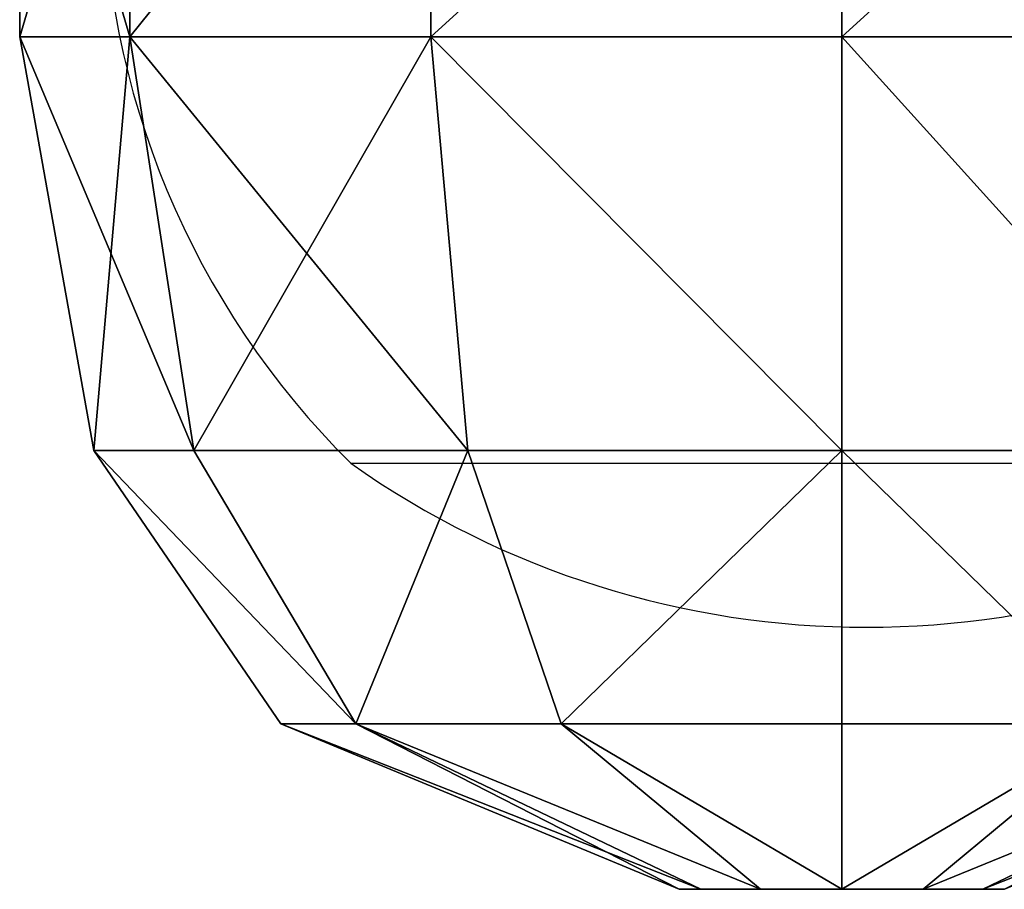
# Model space of a CAD drawing. Units: centimetres. Extents: x -21.7 to 21.8, y -16.8 to 16.8.
# Drawn here: x 11.5 to 14.1, y -16.8 to -14.5 of the extents above; entities that cross this region are included whole.
import ezdxf

# ---------------------------------------------------------------- set-up
doc = ezdxf.new("R2010")
doc.units = ezdxf.units.CM
doc.header["$LTSCALE"] = 2.54
doc.layers.get('0').update_dxf_attribs({"true_color": 0xddff96})

# ---------------------------------------------------------------- blocks, each defined once
blk = doc.blocks.new('Komponent_19')
at = {"color": 28, "true_color": 0x0a0a0a}
mesh = blk.add_polyface(dxfattribs=at)
corners = [(-0.7316, 1.6207, 1.5376), (0.3686, 2.0544, 1.3245), (-0.5347, 1.6207, 0.803), (0.3115, 2.0544, 1.5376)]
mesh.append_faces([[corners[k] for k in face] for face in [(0, 1, 2), (1, 0, 3)]], dxfattribs={"vtx0": -1, "color": 28})
mesh = blk.add_polyface(dxfattribs=at)
corners = [(-0.5347, 1.6207, 2.2722), (0.3115, 2.0544, 1.5376), (-0.7316, 1.6207, 1.5376), (0.3686, 2.0544, 1.7506)]
mesh.append_faces([[corners[k] for k in face] for face in [(0, 1, 2), (1, 0, 3)]], dxfattribs={"vtx0": -1, "color": 28})
mesh = blk.add_polyface(dxfattribs=at)
corners = [(-0.5347, 1.6207, 2.2722), (0.5245, 2.0544, 1.9065), (0.3686, 2.0544, 1.7506), (0.003, 1.6207, 2.8099)]
mesh.append_faces([[corners[k] for k in face] for face in [(0, 1, 2), (1, 0, 3)]], dxfattribs={"vtx0": -1, "color": 28})
mesh = blk.add_polyface(dxfattribs=at)
corners = [(-0.5347, 1.6207, 0.803), (0.5245, 2.0544, 1.1686), (0.003, 1.6207, 0.2653), (0.3686, 2.0544, 1.3245)]
mesh.append_faces([[corners[k] for k in face] for face in [(0, 1, 2), (1, 0, 3)]], dxfattribs={"vtx0": -1, "color": 28})
mesh = blk.add_polyface(dxfattribs=at)
corners = [(0.003, 1.6207, 0.2653), (0.7376, 2.0544, 1.1115), (0.7376, 1.6207, 0.0684), (0.5245, 2.0544, 1.1686)]
mesh.append_faces([[corners[k] for k in face] for face in [(0, 1, 2), (1, 0, 3)]], dxfattribs={"vtx0": -1, "color": 28})
mesh = blk.add_polyface(dxfattribs=at)
corners = [(0.003, 1.6207, 2.8099), (0.7376, 2.0544, 1.9636), (0.5245, 2.0544, 1.9065), (0.7376, 1.6207, 3.0067)]
mesh.append_faces([[corners[k] for k in face] for face in [(0, 1, 2), (1, 0, 3)]], dxfattribs={"vtx0": -1, "color": 28})
mesh = blk.add_polyface(dxfattribs=at)
corners = [(0.5245, 2.0544, 1.1686), (0.9506, 2.0544, 1.1686), (0.7376, 2.0544, 1.1115), (0.3686, 2.0544, 1.3245), (1.1065, 2.0544, 1.3245), (0.3115, 2.0544, 1.5376), (1.1636, 2.0544, 1.5376), (0.3686, 2.0544, 1.7506), (1.1065, 2.0544, 1.7506), (0.5245, 2.0544, 1.9065), (0.9506, 2.0544, 1.9065), (0.7376, 2.0544, 1.9636)]
mesh.append_faces([[corners[k] for k in face] for face in [(0, 1, 2), (10, 9, 11)]], dxfattribs={"vtx0": -1, "color": 28})
mesh.append_faces([[corners[k] for k in face] for face in [(1, 3, 4), (4, 5, 6), (6, 7, 8), (8, 9, 10)]], dxfattribs={"vtx0": -1, "vtx1": -1, "color": 28})
mesh.append_faces([[corners[k] for k in face] for face in [(1, 0, 3), (4, 3, 5), (6, 5, 7), (8, 7, 9)]], dxfattribs={"vtx0": -1, "vtx2": -1, "color": 28})
mesh = blk.add_polyface(dxfattribs=at)
corners = [(0.7376, 2.0544, 1.1115), (1.4722, 1.6207, 0.2653), (0.7376, 1.6207, 0.0684), (0.9506, 2.0544, 1.1686)]
mesh.append_faces([[corners[k] for k in face] for face in [(0, 1, 2), (1, 0, 3)]], dxfattribs={"vtx0": -1, "color": 28})
mesh = blk.add_polyface(dxfattribs=at)
corners = [(0.7376, 2.0544, 1.9636), (1.4722, 1.6207, 2.8099), (0.9506, 2.0544, 1.9065), (0.7376, 1.6207, 3.0067)]
mesh.append_faces([[corners[k] for k in face] for face in [(0, 1, 2), (1, 0, 3)]], dxfattribs={"vtx0": -1, "color": 28})
mesh = blk.add_polyface(dxfattribs=at)
corners = [(0.9506, 2.0544, 1.9065), (2.0099, 1.6207, 2.2722), (1.1065, 2.0544, 1.7506), (1.4722, 1.6207, 2.8099)]
mesh.append_faces([[corners[k] for k in face] for face in [(0, 1, 2), (1, 0, 3)]], dxfattribs={"vtx0": -1, "color": 28})
mesh = blk.add_polyface(dxfattribs=at)
corners = [(0.9506, 2.0544, 1.1686), (2.0099, 1.6207, 0.803), (1.4722, 1.6207, 0.2653), (1.1065, 2.0544, 1.3245)]
mesh.append_faces([[corners[k] for k in face] for face in [(0, 1, 2), (1, 0, 3)]], dxfattribs={"vtx0": -1, "color": 28})
mesh = blk.add_polyface(dxfattribs=at)
corners = [(1.1065, 2.0544, 1.3245), (2.2067, 1.6207, 1.5376), (2.0099, 1.6207, 0.803), (1.1636, 2.0544, 1.5376)]
mesh.append_faces([[corners[k] for k in face] for face in [(0, 1, 2), (1, 0, 3)]], dxfattribs={"vtx0": -1, "color": 28})
mesh = blk.add_polyface(dxfattribs=at)
corners = [(1.1636, 2.0544, 1.5376), (2.0099, 1.6207, 2.2722), (2.2067, 1.6207, 1.5376), (1.1065, 2.0544, 1.7506)]
mesh.append_faces([[corners[k] for k in face] for face in [(0, 1, 2), (1, 0, 3)]], dxfattribs={"vtx0": -1, "color": 28})
mesh = blk.add_polyface(dxfattribs=at)
corners = [(0.7376, 0.9051, 3.4964), (0.003, 1.6207, 2.8099), (-0.2419, 0.9051, 3.234), (0.7376, 1.6207, 3.0067)]
mesh.append_faces([[corners[k] for k in face] for face in [(0, 1, 2), (1, 0, 3)]], dxfattribs={"vtx0": -1, "color": 28})
mesh = blk.add_polyface(dxfattribs=at)
corners = [(0.003, 1.6207, 0.2653), (0.7376, 0.9051, -0.4213), (-0.2419, 0.9051, -0.1589), (0.7376, 1.6207, 0.0684)]
mesh.append_faces([[corners[k] for k in face] for face in [(0, 1, 2), (1, 0, 3)]], dxfattribs={"vtx0": -1, "color": 28})
mesh = blk.add_polyface(dxfattribs=at)
corners = [(0.7376, 0.9051, 3.4964), (1.4722, 1.6207, 2.8099), (0.7376, 1.6207, 3.0067), (1.717, 0.9051, 3.234)]
mesh.append_faces([[corners[k] for k in face] for face in [(0, 1, 2), (1, 0, 3)]], dxfattribs={"vtx0": -1, "color": 28})
mesh = blk.add_polyface(dxfattribs=at)
corners = [(1.4722, 1.6207, 0.2653), (0.7376, 0.9051, -0.4213), (0.7376, 1.6207, 0.0684), (1.717, 0.9051, -0.1589)]
mesh.append_faces([[corners[k] for k in face] for face in [(0, 1, 2), (1, 0, 3)]], dxfattribs={"vtx0": -1, "color": 28})
mesh = blk.add_polyface(dxfattribs=at)
corners = [(2.0099, 1.6207, 2.2722), (1.717, 0.9051, 3.234), (2.434, 0.9051, 2.517), (1.4722, 1.6207, 2.8099)]
mesh.append_faces([[corners[k] for k in face] for face in [(0, 1, 2), (1, 0, 3)]], dxfattribs={"vtx0": -1, "color": 28})
mesh = blk.add_polyface(dxfattribs=at)
corners = [(2.0099, 1.6207, 0.803), (1.717, 0.9051, -0.1589), (1.4722, 1.6207, 0.2653), (2.434, 0.9051, 0.5581)]
mesh.append_faces([[corners[k] for k in face] for face in [(0, 1, 2), (1, 0, 3)]], dxfattribs={"vtx0": -1, "color": 28})
mesh = blk.add_polyface(dxfattribs=at)
corners = [(2.0099, 1.6207, 0.803), (2.6964, 0.9051, 1.5376), (2.434, 0.9051, 0.5581), (2.2067, 1.6207, 1.5376)]
mesh.append_faces([[corners[k] for k in face] for face in [(0, 1, 2), (1, 0, 3)]], dxfattribs={"vtx0": -1, "color": 28})
mesh = blk.add_polyface(dxfattribs=at)
corners = [(2.6964, 0.9051, 1.5376), (2.0099, 1.6207, 2.2722), (2.434, 0.9051, 2.517), (2.2067, 1.6207, 1.5376)]
mesh.append_faces([[corners[k] for k in face] for face in [(0, 1, 2), (1, 0, 3)]], dxfattribs={"vtx0": -1, "color": 28})
mesh = blk.add_polyface(dxfattribs=at)
corners = [(0.7376, -0.1791, 3.6902), (-0.2419, 0.9051, 3.234), (-0.3387, -0.1791, 3.4018), (0.7376, 0.9051, 3.4964)]
mesh.append_faces([[corners[k] for k in face] for face in [(0, 1, 2), (1, 0, 3)]], dxfattribs={"vtx0": -1, "color": 28})
mesh = blk.add_polyface(dxfattribs=at)
corners = [(-0.2419, 0.9051, -0.1589), (0.7376, -0.1791, -0.615), (-0.3387, -0.1791, -0.3266), (0.7376, 0.9051, -0.4213)]
mesh.append_faces([[corners[k] for k in face] for face in [(0, 1, 2), (1, 0, 3)]], dxfattribs={"vtx0": -1, "color": 28})
mesh = blk.add_polyface(dxfattribs=at)
corners = [(1.8139, -0.1791, 3.4018), (0.7376, 0.9051, 3.4964), (0.7376, -0.1791, 3.6902), (1.717, 0.9051, 3.234)]
mesh.append_faces([[corners[k] for k in face] for face in [(0, 1, 2), (1, 0, 3)]], dxfattribs={"vtx0": -1, "color": 28})
mesh = blk.add_polyface(dxfattribs=at)
corners = [(0.7376, 0.9051, -0.4213), (1.8139, -0.1791, -0.3266), (0.7376, -0.1791, -0.615), (1.717, 0.9051, -0.1589)]
mesh.append_faces([[corners[k] for k in face] for face in [(0, 1, 2), (1, 0, 3)]], dxfattribs={"vtx0": -1, "color": 28})
mesh = blk.add_polyface(dxfattribs=at)
corners = [(2.6018, -0.1791, 2.6139), (1.717, 0.9051, 3.234), (1.8139, -0.1791, 3.4018), (2.434, 0.9051, 2.517)]
mesh.append_faces([[corners[k] for k in face] for face in [(0, 1, 2), (1, 0, 3)]], dxfattribs={"vtx0": -1, "color": 28})
mesh = blk.add_polyface(dxfattribs=at)
corners = [(1.8139, -0.1791, -0.3266), (2.434, 0.9051, 0.5581), (2.6018, -0.1791, 0.4613), (1.717, 0.9051, -0.1589)]
mesh.append_faces([[corners[k] for k in face] for face in [(0, 1, 2), (1, 0, 3)]], dxfattribs={"vtx0": -1, "color": 28})
mesh = blk.add_polyface(dxfattribs=at)
corners = [(2.434, 0.9051, 0.5581), (2.8902, -0.1791, 1.5376), (2.6018, -0.1791, 0.4613), (2.6964, 0.9051, 1.5376)]
mesh.append_faces([[corners[k] for k in face] for face in [(0, 1, 2), (1, 0, 3)]], dxfattribs={"vtx0": -1, "color": 28})
mesh = blk.add_polyface(dxfattribs=at)
corners = [(2.6964, 0.9051, 1.5376), (2.6018, -0.1791, 2.6139), (2.8902, -0.1791, 1.5376), (2.434, 0.9051, 2.517)]
mesh.append_faces([[corners[k] for k in face] for face in [(0, 1, 2), (1, 0, 3)]], dxfattribs={"vtx0": -1, "color": 28})
mesh = blk.add_polyface(dxfattribs=at)
corners = [(0.7376, -0.1791, -0.615), (-0.3387, -1.1591, -0.3266), (-0.3387, -0.1791, -0.3266), (0.7376, -1.1591, -0.615)]
mesh.append_faces([[corners[k] for k in face] for face in [(0, 1, 2), (1, 0, 3)]], dxfattribs={"vtx0": -1, "color": 28})
mesh = blk.add_polyface(dxfattribs=at)
corners = [(-0.3387, -1.1591, 3.4018), (0.7376, -0.1791, 3.6902), (-0.3387, -0.1791, 3.4018), (0.7376, -1.1591, 3.6902)]
mesh.append_faces([[corners[k] for k in face] for face in [(0, 1, 2), (1, 0, 3)]], dxfattribs={"vtx0": -1, "color": 28})
mesh = blk.add_polyface(dxfattribs=at)
corners = [(0.7376, -1.1591, 3.6902), (1.8139, -0.1791, 3.4018), (0.7376, -0.1791, 3.6902), (1.8139, -1.1591, 3.4018)]
mesh.append_faces([[corners[k] for k in face] for face in [(0, 1, 2), (1, 0, 3)]], dxfattribs={"vtx0": -1, "color": 28})
mesh = blk.add_polyface(dxfattribs=at)
corners = [(1.8139, -0.1791, -0.3266), (0.7376, -1.1591, -0.615), (0.7376, -0.1791, -0.615), (1.8139, -1.1591, -0.3266)]
mesh.append_faces([[corners[k] for k in face] for face in [(0, 1, 2), (1, 0, 3)]], dxfattribs={"vtx0": -1, "color": 28})
mesh = blk.add_polyface(dxfattribs=at)
corners = [(2.6018, -0.1791, 0.4613), (1.8139, -1.1591, -0.3266), (1.8139, -0.1791, -0.3266), (2.6018, -1.1591, 0.4613)]
mesh.append_faces([[corners[k] for k in face] for face in [(0, 1, 2), (1, 0, 3)]], dxfattribs={"vtx0": -1, "color": 28})
mesh = blk.add_polyface(dxfattribs=at)
corners = [(2.6018, -0.1791, 2.6139), (1.8139, -1.1591, 3.4018), (2.6018, -1.1591, 2.6139), (1.8139, -0.1791, 3.4018)]
mesh.append_faces([[corners[k] for k in face] for face in [(0, 1, 2), (1, 0, 3)]], dxfattribs={"vtx0": -1, "color": 28})
mesh = blk.add_polyface(dxfattribs=at)
corners = [(2.8902, -0.1791, 1.5376), (2.6018, -1.1591, 2.6139), (2.8902, -1.1591, 1.5376), (2.6018, -0.1791, 2.6139)]
mesh.append_faces([[corners[k] for k in face] for face in [(0, 1, 2), (1, 0, 3)]], dxfattribs={"vtx0": -1, "color": 28})
mesh = blk.add_polyface(dxfattribs=at)
corners = [(2.6018, -0.1791, 0.4613), (2.8902, -1.1591, 1.5376), (2.6018, -1.1591, 0.4613), (2.8902, -0.1791, 1.5376)]
mesh.append_faces([[corners[k] for k in face] for face in [(0, 1, 2), (1, 0, 3)]], dxfattribs={"vtx0": -1, "color": 28})
blk = doc.blocks.new('Komponent_1')
at = {"color": 28, "true_color": 0x0a0a0a, "rotation": 90.00000000000006}
blk.add_blockref('Komponent_19', (52.0544, 7.265, 38.8024), dxfattribs=at)
blk = doc.blocks.new('Grupuj_4')
at = {"color": 0, "rotation": 179.999999999999}
blk.add_blockref('Komponent_1', (83.6087, 43.3387, 18.9413), dxfattribs=at)
blk = doc.blocks.new('0909 TOP')
at = {"color": 7, "linetype": 'Continuous', "lineweight": 25}
for p, q in [((507.2839, 38.1225), (508.88, 38.1225)), ((508.88, 38.1225), (509.9839, 38.1225))]:
    blk.add_line(p, q, dxfattribs=at)
for centre, radius, start, end in [((508.8309, 39.6825), 2.197, 180, 225.2397), ((508.6339, 40.0267), 2.3342, 234.6647, 305.3353)]:
    blk.add_arc(centre, radius, start, end, dxfattribs=at)

msp = doc.modelspace()

# ---------------------------------------------------------------- block references
at = {"color": 0, "rotation": 269.9999999999999}
msp.add_blockref('Grupuj_4', (-21.6677, 16.8394, 0), dxfattribs=at)
at = {"color": 0}
msp.add_blockref('0909 TOP', (-494.9015, -53.7753), dxfattribs=at)

doc.saveas('drawing.dxf')
